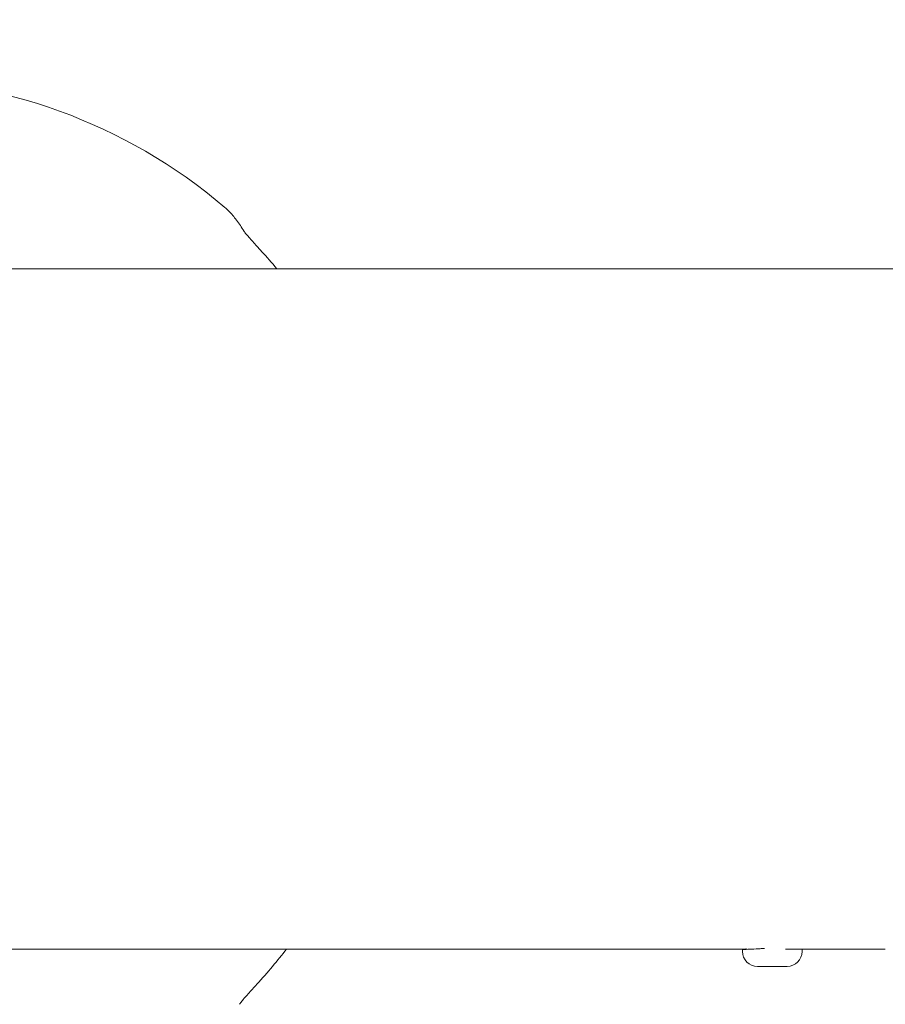
# Model space of a CAD drawing. Units: millimetres. Extents: x -4395 to 5356, y -5125 to 1979.
# Drawn here: x 2 to 147, y -50 to 116 of the extents above; entities that cross this region are included whole.
import ezdxf

# ---------------------------------------------------------------- set-up
doc = ezdxf.new("R2010")
doc.units = ezdxf.units.MM
doc.header["$MEASUREMENT"] = 0
doc.layers.add('B', color=3, linetype='Continuous')
doc.styles.add('KATALOG', font='swissl.ttf')
doc.dimstyles.new('KATALOG$0', dxfattribs={"dimscale": 200, "dimtxt": 1.75, "dimasz": 1, "dimexe": 0, "dimexo": 0, "dimgap": 0.3, "dimtad": 1, "dimlfac": 0.001, "dimzin": 0, "dimtxsty": 'KATALOG', "dimblk1": 'KATPFEIL', "dimblk2": 'KATPFEIL', "dimsah": 1, "dimcen": 1, "dimse1": 1, "dimse2": 1, "dimclrd": 256, "dimclre": 256, "dimclrt": 3, "dimadec": 0, "dimazin": 0, "dimtfac": 1, "dimtmove": 0, "dimatfit": 3, "dimldrblk": 'KATPFEIL', "dimfxl": 0, "dimtvp": 1, "dimtolj": 1, "dimtzin": 0, "dimarcsym": 0})

# ---------------------------------------------------------------- blocks, each defined once
blk = doc.blocks.new('KATPFEIL')
at = {"layer": 'B', "ltscale": 1000}
for p, q in [((0, -1), (0, 1)), ((-1, 0), (0, 0)), ((1, 0), (0, 0))]:
    blk.add_line(p, q, dxfattribs=at)
blk = doc.blocks.new('*D5')
at = {"layer": 'B', "lineweight": -2}
blk.add_line((2067.23, -4326.05), (-1820.44, -4326.05), dxfattribs=at)
at = {"layer": 'DEFPOINTS', "color": 0}
for p in [(2267.23, 23.17), (-2020.44, -605.36), (-2020.44, -4326.05)]:
    blk.add_point(p, dxfattribs=at)
at = {"layer": 'B', "lineweight": -2, "xscale": 200, "yscale": 200, "zscale": 200, "rotation": 180}
blk.add_blockref('KATPFEIL', (-2020.44, -4326.05), dxfattribs=at)
at = {"layer": 'B', "lineweight": -2, "xscale": 200, "yscale": 200, "zscale": 200}
blk.add_blockref('KATPFEIL', (2267.23, -4326.05), dxfattribs=at)
at = {"layer": 'B', "color": 3, "insert": (-327.87, -4057.19), "char_height": 350, "attachment_point": 5, "style": 'KATALOG'}
blk.add_mtext('\\A1;4,29', dxfattribs=at)
blk = doc.blocks.new('*D6')
at = {"layer": 'B', "lineweight": -2}
blk.add_line((-3994.98, -4925.26), (3556.07, -4925.26), dxfattribs=at)
at = {"layer": 'DEFPOINTS', "color": 0}
for p in [(3756.07, 16.64), (-4194.98, -605.36), (3756.07, -4925.26)]:
    blk.add_point(p, dxfattribs=at)
at = {"layer": 'B', "lineweight": -2, "xscale": 200, "yscale": 200, "zscale": 200, "rotation": 180}
blk.add_blockref('KATPFEIL', (-4194.98, -4925.26), dxfattribs=at)
at = {"layer": 'B', "lineweight": -2, "xscale": 200, "yscale": 200, "zscale": 200}
blk.add_blockref('KATPFEIL', (3756.07, -4925.26), dxfattribs=at)
at = {"layer": 'B', "color": 3, "insert": (-395.55, -4656.4), "char_height": 350, "attachment_point": 5, "style": 'KATALOG'}
blk.add_mtext('\\A1;7,95', dxfattribs=at)
blk = doc.blocks.new('*D7')
at = {"layer": 'B', "lineweight": -2}
blk.add_line((4556.07, -1826.02), (4556.07, 60.01), dxfattribs=at)
at = {"layer": 'DEFPOINTS', "color": 0}
for p in [(2023.34, 260.01), (4556.07, 260.01), (-332.54, -2026.02)]:
    blk.add_point(p, dxfattribs=at)
at = {"layer": 'B', "lineweight": -2, "xscale": 200, "yscale": 200, "zscale": 200}
for p, rotation in [((4556.07, 260.01), 90), ((4556.07, -2026.02), 270)]:
    blk.add_blockref('KATPFEIL', p, dxfattribs=dict(at, rotation=rotation))
at = {"layer": 'B', "color": 3, "insert": (4287.21, -883.01), "char_height": 350, "attachment_point": 5, "rotation": 90, "style": 'KATALOG'}
blk.add_mtext('\\A1;2,29', dxfattribs=at)
blk = doc.blocks.new('*D8')
at = {"layer": 'B', "lineweight": -2}
blk.add_line((5156.07, -3326.05), (5156.07, 1579.09), dxfattribs=at)
at = {"layer": 'DEFPOINTS', "color": 0}
for p in [(-100.02, 1779.09), (5156.07, 1779.09), (-327.87, -3526.05)]:
    blk.add_point(p, dxfattribs=at)
at = {"layer": 'B', "lineweight": -2, "xscale": 200, "yscale": 200, "zscale": 200}
for p, rotation in [((5156.07, 1779.09), 90), ((5156.07, -3526.05), 270)]:
    blk.add_blockref('KATPFEIL', p, dxfattribs=dict(at, rotation=rotation))
at = {"layer": 'B', "color": 3, "insert": (4887.21, -873.48), "char_height": 350, "attachment_point": 5, "rotation": 90, "style": 'KATALOG'}
blk.add_mtext('\\A1;5,31', dxfattribs=at)

msp = doc.modelspace()

# ---------------------------------------------------------------- linework, layer by layer
at = {"color": 0, "linetype": 'Continuous', "lineweight": 0}
for p, q in [((1270.695, 73.795), (-14.758, 73.795)), ((-21.817, -40.505), (123.439, -40.505)), ((123.332, -40.539), (123.332, -40.91)), ((127.034, -40.41), (126.95, -40.41)), ((130.545, -40.505), (146.389, -40.505)), ((133.332, -40.539), (133.332, -40.91)), ((125.955, -43.41), (125.832, -43.41)), ((130.832, -43.41), (125.955, -43.41))]:
    msp.add_line(p, q, dxfattribs=at)
for centre, radius, start, end in [((-22.012, 15.645), 90, 49.5146, 130.4854), ((125.832, -40.91), 2.5, 180, 270), ((130.832, -40.91), 2.5, 270, 0)]:
    msp.add_arc(centre, radius, start, end, dxfattribs=at)
for points, knots in [([(39.674, 80.07), (39.462, 80.411), (39.249, 80.738), (38.824, 81.362), (38.611, 81.659), (38.183, 82.224), (37.968, 82.493), (37.535, 83), (37.317, 83.24), (36.874, 83.69), (36.65, 83.9), (36.421, 84.096)], [5.87658964, 5.87658964, 5.87658964, 5.87658964, 5.91957143, 5.91957143, 5.96255322, 5.96255322, 6.00553501, 6.00553501, 6.0485168, 6.0485168, 6.09149859, 6.09149859, 6.09149859, 6.09149859]), ([(39.674, 80.07), (39.677, 80.065), (39.688, 80.049), (39.727, 79.992), (39.763, 79.942), (39.876, 79.793), (39.964, 79.681), (40.224, 79.364), (40.415, 79.139), (40.828, 78.664), (41.054, 78.409), (41.523, 77.885), (41.767, 77.616), (42.207, 77.132), (42.402, 76.919), (42.597, 76.707)], [0, 0, 0, 0, 0.02900216, 0.02900216, 0.0724707, 0.0724707, 0.14061924, 0.14061924, 0.24957657, 0.24957657, 0.36189678, 0.36189678, 0.47421699, 0.47421699, 0.56160105, 0.56160105, 0.56160105, 0.56160105]), ([(41.797, -46.418), (42.698, -45.436), (43.578, -44.434), (45.239, -42.46), (46.022, -41.491), (46.786, -40.505)], [3.981987607, 3.981987607, 3.981987607, 3.981987607, 4.027575429, 4.027575429, 4.070123119, 4.070123119, 4.070123119, 4.070123119]), ([(126.95, -40.41), (126.64, -40.423), (126.344, -40.437), (125.51, -40.478), (124.97, -40.507), (124.102, -40.549), (123.774, -40.56), (123.384, -40.56), (123.295, -40.549), (123.398, -40.507), (123.589, -40.478), (123.915, -40.446), (123.961, -40.442), (124.009, -40.438)], [0.28459242, 0.28459242, 0.28459242, 0.28459242, 0.37689387, 0.37689387, 0.56534044, 0.56534044, 0.753787, 0.753787, 0.94223356, 0.94223356, 1.13068012, 1.13068012, 1.1590586, 1.1590586, 1.1590586, 1.1590586]), ([(133.332, -40.539), (133.331, -40.536), (133.327, -40.532), (133.3, -40.521), (133.269, -40.514), (133.225, -40.505)], [2.413592801, 2.413592801, 2.413592801, 2.413592801, 2.449807559, 2.449807559, 2.511378494, 2.511378494, 2.511378494, 2.511378494]), ([(146.85, -40.504), (146.773, -40.504), (146.696, -40.505), (146.57, -40.505), (146.52, -40.505), (146.456, -40.505), (146.44, -40.505), (146.416, -40.505), (146.407, -40.505), (146.391, -40.505), (146.384, -40.505), (146.368, -40.505), (146.359, -40.505), (146.334, -40.505), (146.318, -40.505), (146.237, -40.505), (146.177, -40.505), (146.05, -40.504), (145.989, -40.503), (145.891, -40.501), (145.859, -40.5), (145.844, -40.498), (145.863, -40.497), (145.948, -40.497), (146.013, -40.497), (146.174, -40.498), (146.268, -40.498), (146.468, -40.5), (146.572, -40.501), (146.774, -40.503), (146.87, -40.504), (147.034, -40.505), (147.101, -40.505), (147.196, -40.505), (147.226, -40.505), (147.266, -40.505), (147.278, -40.505), (147.297, -40.505), (147.304, -40.505), (147.312, -40.505)], [-0.36295079, -0.36295079, -0.36295079, -0.36295079, -0.33978807, -0.33978807, -0.32408876, -0.32408876, -0.31896616, -0.31896616, -0.31605536, -0.31605536, -0.31355905, -0.31355905, -0.31054434, -0.31054434, -0.30494909, -0.30494909, -0.28141183, -0.28141183, -0.24937737, -0.24937737, -0.21144951, -0.21144951, -0.17188114, -0.17188114, -0.1336403, -0.1336403, -0.09803385, -0.09803385, -0.06529263, -0.06529263, -0.03644169, -0.03644169, -0.01588648, -0.01588648, -0.00635899, -0.00635899, -0.00260683, -0.00260683, 0, 0, 0, 0]), ([(41.797, -46.418), (41.547, -46.691), (41.296, -46.965), (40.806, -47.505), (40.565, -47.771), (40.105, -48.288), (39.885, -48.538), (39.478, -49.01), (39.292, -49.232), (39.086, -49.491), (39.032, -49.561), (38.957, -49.661), (38.931, -49.697), (38.891, -49.754), (38.878, -49.775), (38.874, -49.781)], [0, 0, 0, 0, 0.11236695, 0.11236695, 0.2247339, 0.2247339, 0.33710085, 0.33710085, 0.4494678, 0.4494678, 0.49563834, 0.49563834, 0.52789882, 0.52789882, 0.56183476, 0.56183476, 0.56183476, 0.56183476])]:
    msp.add_open_spline(points, degree=3, knots=knots, dxfattribs=at)
msp.add_open_spline([(45.159, 73.795), (44.325, 74.784), (43.471, 75.755), (42.597, 76.707)], degree=3, dxfattribs=at)

# ---------------------------------------------------------------- dimensions: what is measured, and where the dimension line sits
at = {"layer": 'B'}
for base, p1, p2, angle, picture, middle in [((5156.066, 1779.089), (-327.873, -3526.053), (-100.022, 1779.089), 90, '*D8', (5156.066, -873.482)), ((4556.066, 260.007), (-332.538, -2026.02), (2023.34, 260.007), 90, '*D7', (4556.066, -883.007)), ((-2020.444, -4326.053), (2267.232, 23.169), (-2020.444, -605.355), 0, '*D5', (-327.873, -4326.053)), ((3756.066, -4925.263), (-4194.978, -605.355), (3756.066, 16.645), 0, '*D6', (-395.551, -4925.263))]:
    dim = msp.add_linear_dim(base=base, p1=p1, p2=p2, angle=angle, dimstyle='KATALOG$0', dxfattribs=at)
    dim.commit()
    dim.dimension.update_dxf_attribs({"geometry": picture, "text_midpoint": middle, "dimtype": 160})

doc.saveas('drawing.dxf')
